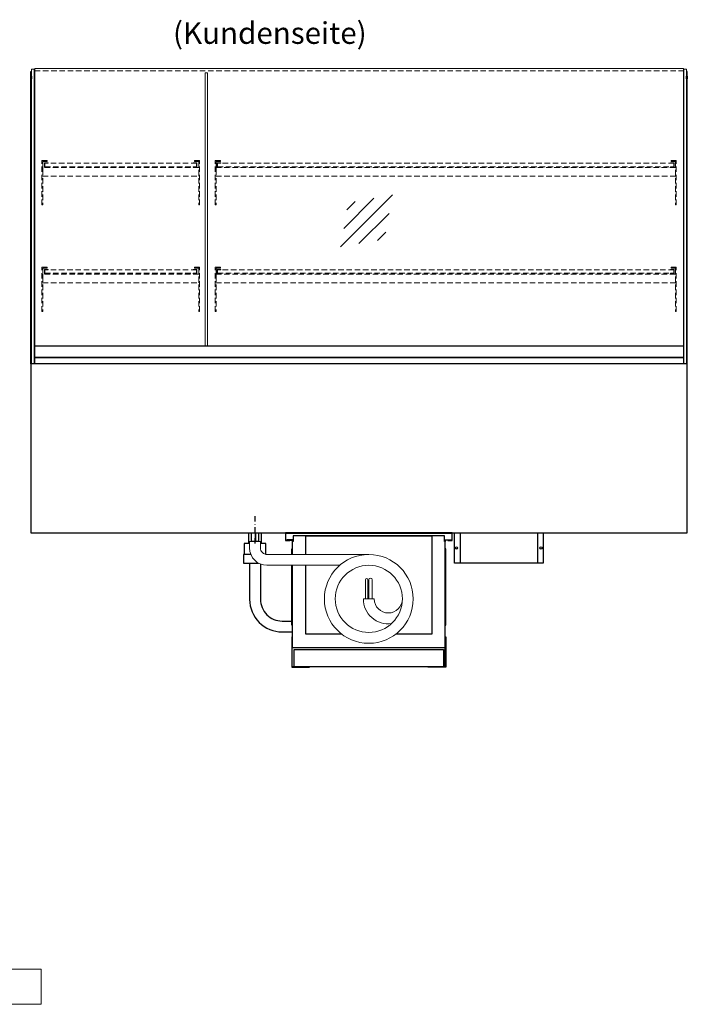
# Model space of a CAD drawing. Units: millimetres. Extents: x -851 to 34842, y -11785 to 21474.
# Drawn here: x 23612 to 25152, y 7017 to 9290 of the extents above; entities that cross this region are included whole.
import ezdxf
from ezdxf.enums import TextEntityAlignment as Align

# ---------------------------------------------------------------- set-up
doc = ezdxf.new("R2010")
doc.units = ezdxf.units.MM
doc.header["$LTSCALE"] = 2
for name, pattern in [('AUSGEZOGEN', [0]), ('STRICHPUNKT2', [12.7, 6.35, -3.175, 0, -3.175]), ('VERDECKT', [9.525, 6.35, -3.175])]:
    doc.linetypes.add(name, pattern=pattern)
for name, color, linetype, lineweight in [('A_GLAS', 4, 'Continuous', 20), ('A_HILFSLINIEN', 7, 'Continuous', 13), ('A_TEXT', 7, 'Continuous', 20), ('A_VERDECKT', 5, 'VERDECKT', 13), ('A_VOLL', 3, 'Continuous', 30)]:
    doc.layers.add(name, color=color, linetype=linetype, lineweight=lineweight)
doc.layers.add('A_MITTE', color=2, linetype='STRICHPUNKT2')
doc.styles.add('ARIAL', font='arial.ttf')

# ---------------------------------------------------------------- blocks, each defined once
blk = doc.blocks.new('MF 8-12 - Rückseite')
at = {"layer": 'A_VOLL', "ltscale": 2}
for points in [[(375, -17), (375, -18), (385, -18), (385, 0), (0, 0), (0, -18), (10, -18), (10, -17), (1, -17), (1, -1), (384, -1), (384, -17)], [(370, -37), (369, -37), (369, -213), (370, -213)]]:
    blk.add_lwpolyline(points, close=True, dxfattribs=at)
for points in [[(17, -20), (17, -16), (4, -16), (4, -17), (16, -17), (16, -20)], [(16, -75), (16, -265), (369, -265), (369, -20), (367, -20), (367, -7), (18, -7), (18, -20), (16, -20), (16, -50)], [(47, -50), (47, -7), (338, -7), (338, -234), (254.7, -234)], [(368, -20), (368, -16), (381, -16), (381, -17), (369, -17), (369, -20)], [(15, -50), (15, -37), (16, -37), (16, -50)], [(16, -75), (16, -213), (15, -213), (15, -75)], [(130.3, -234), (47, -234), (47, -75)]]:
    blk.add_lwpolyline(points, dxfattribs=at)
at = {"layer": 'A_VOLL', "color": 241, "lineweight": 5}
for points in [[(190.5, -152.5), (190.5, -108.5, 1), (184.5, -108.5), (184.5, -152.5)], [(200.5, -152.5), (200.5, -108.5, 1), (192.5, -108.5), (192.5, -152.5)]]:
    blk.add_lwpolyline(points, format="xyb", dxfattribs=at)
at = {"layer": 'A_VOLL', "color": 251, "lineweight": 5}
blk.add_lwpolyline([(270, -152.5, -1), (205, -152.5), (180, -152.5, 0.453066), (245, -209.5)], format="xyb", dxfattribs=at)
for radius in [102.5, 77.5]:
    blk.add_circle((192.5, -152.5), radius, dxfattribs=at)
blk = doc.blocks.new('Verdunstung 8-12 - Rückseite')
at = {"color": 241}
for points in [[(-270.5, 265), (-262.5, 265), (-262.5, 245), (-270.5, 245)], [(-260.5, 265), (-254.5, 265), (-254.5, 245), (-260.5, 245)]]:
    blk.add_lwpolyline(points, close=True, dxfattribs=at)
at = {"layer": 'A_VOLL', "color": 7}
for p, q in [((-277.5, 265), (-277.5, 240)), ((-247.5, 240), (-247.5, 265))]:
    blk.add_line(p, q, dxfattribs=at)
at = {"layer": 'A_VOLL', "color": 253, "ltscale": 2}
for points in [[(-275, 240), (-287.5, 240), (-287.5, 215)], [(-237.5, 215), (-237.5, 240), (-250, 240)], [(-272.1, 215), (-289.5, 215), (-289.5, 195), (-254.3, 195)]]:
    blk.add_lwpolyline(points, dxfattribs=at)
at = {"layer": 'A_VOLL', "color": 251, "lineweight": 5}
blk.add_lwpolyline([(0, 215), (-235, 215, -0.414214), (-250, 230), (-250, 245), (-275, 245), (-275, 230, 0.414146), (-235, 190), (-67.1, 190)], format="xyb", dxfattribs=at)
at = {"layer": 'A_VOLL', "color": 253, "ltscale": 2}
for points in [[(-275, 195), (-275, 111.4, 0.414214), (-200, 36.4), (-177.5, 36.4)], [(-250, 192.9), (-250, 111.4, 0.414214), (-200, 61.4), (-177.5, 61.4)]]:
    blk.add_lwpolyline(points, format="xyb", dxfattribs=at)
at = {"layer": 'A_VOLL', "color": 104, "ltscale": 2}
for points in [[(-176.5, 25), (-177.5, 25), (-177.5, -45), (-136.5, -45), (-136.5, -44), (-176.5, -44), (-176.5, 25)], [(176.5, 25), (177.5, 25), (177.5, -45), (136.5, -45), (136.5, -44), (176.5, -44), (176.5, 25)], [(-172.5, -4), (172.5, -4), (172.5, -44), (-172.5, -44)]]:
    blk.add_lwpolyline(points, close=True, dxfattribs=at)
blk = doc.blocks.new('Hainzl COLD Rückansicht')
at = {"layer": 'A_VOLL', "ltscale": 2}
for p, q in [((-89.5, 0), (-89.5, -70)), ((89.5, 0), (89.5, -70))]:
    blk.add_line(p, q, dxfattribs=at)
blk.add_lwpolyline([(-102.5, 0), (102.5, 0), (102.5, -70), (-102.5, -70)], close=True, dxfattribs=at)
for centre in [(-97.5, -35), (97.5, -35)]:
    blk.add_circle(centre, 2.5, dxfattribs=at)
blk = doc.blocks.new('glassymbol')
at = {"layer": 'A_HILFSLINIEN', "linetype": 'AUSGEZOGEN', "lineweight": -3}
for p, q in [((-60.1, -60.1), (60.1, 60.1)), ((-52.5, -17.2), (17.2, 52.5)), ((-45, 25.7), (-25.7, 45)), ((-17.2, -52.5), (52.5, 17.2)), ((25.7, -45), (45, -25.7))]:
    blk.add_line(p, q, dxfattribs=at)

msp = doc.modelspace()

# ---------------------------------------------------------------- linework, layer by layer
at = {"layer": 'A_GLAS'}
for points in [[(23645.3, 8495.2), (23645.3, 9175.2), (23639.3, 9175.2), (23639.3, 8495.2)], [(24045.3, 8536.8), (24045.3, 9167.2), (24039.3, 9167.2), (24039.3, 8536.8)], [(25144.3, 8495.2), (25144.3, 9175.2), (25150.3, 9175.2), (25150.3, 8495.2)]]:
    msp.add_lwpolyline(points, close=True, dxfattribs=at)
msp.add_lwpolyline([(25143.3, 8536.8), (25143.3, 9177.2), (23646.3, 9177.2), (23646.3, 8536.8)], dxfattribs=at)
at = {"layer": 'A_HILFSLINIEN'}
msp.add_lwpolyline([(22595.7, 7016.9), (23660.9, 7016.9), (23660.9, 7098.1), (22595.7, 7098.1)], close=True, dxfattribs=at)
at = {"layer": 'A_MITTE'}
msp.add_line((24154.8, 8080.2), (24154.8, 8145.2), dxfattribs=at)
at = {"layer": 'A_VERDECKT', "color": 144}
msp.add_lwpolyline([(23646.3, 9171.2), (25143.3, 9171.2)], dxfattribs=at)
at = {"layer": 'A_VERDECKT'}
for points in [[(23674.8, 8964.2), (23674.8, 8962.2), (23664.8, 8962.2), (23664.8, 8861.9), (23662.8, 8861.9), (23662.8, 8964.2)], [(23677.3, 8949.2), (23677.3, 8950.2), (23669.8, 8950.2), (23669.8, 8958.2), (23677.3, 8958.2), (23677.3, 8959.2), (23668.8, 8959.2), (23668.8, 8949.2)], [(24012.3, 8949.2), (24012.3, 8950.2), (24019.8, 8950.2), (24019.8, 8958.2), (24012.3, 8958.2), (24012.3, 8959.2), (24020.8, 8959.2), (24020.8, 8949.2)], [(24014.8, 8964.2), (24014.8, 8962.2), (24024.8, 8962.2), (24024.8, 8861.9), (24026.8, 8861.9), (24026.8, 8964.2)], [(24074.8, 8964.2), (24074.8, 8962.2), (24064.8, 8962.2), (24064.8, 8861.9), (24062.8, 8861.9), (24062.8, 8964.2)], [(24075.8, 8949.2), (24075.8, 8950.2), (24068.3, 8950.2), (24068.3, 8958.2), (24075.8, 8958.2), (24075.8, 8959.2), (24067.3, 8959.2), (24067.3, 8949.2)], [(25113.8, 8949.2), (25113.8, 8950.2), (25121.3, 8950.2), (25121.3, 8958.2), (25113.8, 8958.2), (25113.8, 8959.2), (25122.3, 8959.2), (25122.3, 8949.2)], [(25114.8, 8964.2), (25114.8, 8962.2), (25124.8, 8962.2), (25124.8, 8861.9), (25126.8, 8861.9), (25126.8, 8964.2)], [(23664.8, 8928.2), (24024.8, 8928.2), (24024.8, 8948.2), (23664.8, 8948.2)], [(24064.8, 8928.2), (25124.8, 8928.2), (25124.8, 8948.2), (24064.8, 8948.2)], [(23674.8, 8718.2), (23674.8, 8716.2), (23664.8, 8716.2), (23664.8, 8615.9), (23662.8, 8615.9), (23662.8, 8718.2)], [(23677.3, 8703.2), (23677.3, 8704.2), (23669.8, 8704.2), (23669.8, 8712.2), (23677.3, 8712.2), (23677.3, 8713.2), (23668.8, 8713.2), (23668.8, 8703.2)], [(24012.3, 8703.2), (24012.3, 8704.2), (24019.8, 8704.2), (24019.8, 8712.2), (24012.3, 8712.2), (24012.3, 8713.2), (24020.8, 8713.2), (24020.8, 8703.2)], [(24014.8, 8718.2), (24014.8, 8716.2), (24024.8, 8716.2), (24024.8, 8615.9), (24026.8, 8615.9), (24026.8, 8718.2)], [(24074.8, 8718.2), (24074.8, 8716.2), (24064.8, 8716.2), (24064.8, 8615.9), (24062.8, 8615.9), (24062.8, 8718.2)], [(24075.8, 8703.2), (24075.8, 8704.2), (24068.3, 8704.2), (24068.3, 8712.2), (24075.8, 8712.2), (24075.8, 8713.2), (24067.3, 8713.2), (24067.3, 8703.2)], [(25113.8, 8703.2), (25113.8, 8704.2), (25121.3, 8704.2), (25121.3, 8712.2), (25113.8, 8712.2), (25113.8, 8713.2), (25122.3, 8713.2), (25122.3, 8703.2)], [(25114.8, 8718.2), (25114.8, 8716.2), (25124.8, 8716.2), (25124.8, 8615.9), (25126.8, 8615.9), (25126.8, 8718.2)], [(23664.8, 8682.2), (24024.8, 8682.2), (24024.8, 8702.2), (23664.8, 8702.2)], [(24064.8, 8682.2), (25124.8, 8682.2), (25124.8, 8702.2), (24064.8, 8702.2)]]:
    msp.add_lwpolyline(points, close=True, dxfattribs=at)
at = {"layer": 'A_VERDECKT', "color": 144}
for points in [[(24019.8, 8958.2), (23669.8, 8958.2), (23669.8, 8950.2), (24019.8, 8950.2)], [(25121.3, 8958.2), (24068.3, 8958.2), (24068.3, 8950.2), (25121.3, 8950.2)], [(24019.8, 8712.2), (23669.8, 8712.2), (23669.8, 8704.2), (24019.8, 8704.2)], [(25121.3, 8712.2), (24068.3, 8712.2), (24068.3, 8704.2), (25121.3, 8704.2)]]:
    msp.add_lwpolyline(points, close=True, dxfattribs=at)
at = {"layer": 'A_VOLL'}
for points in [[(23637.3, 8495.2), (23637.3, 9170.2), (23639.3, 9170.2)], [(25152.3, 8495.2), (25152.3, 9170.2), (25150.3, 9170.2)]]:
    msp.add_lwpolyline(points, dxfattribs=at)
at = {"layer": 'A_VOLL', "color": 252}
for points in [[(23639.3, 9159.2), (23639.3, 9153.2), (23637.3, 9153.2), (23637.3, 9159.2)], [(25152.3, 9159.2), (25152.3, 9153.2), (25150.3, 9153.2), (25150.3, 9159.2)], [(25143.3, 8536.8), (25143.3, 8509.5), (23646.3, 8509.5), (23646.3, 8536.8)]]:
    msp.add_lwpolyline(points, close=True, dxfattribs=at)
at = {"layer": 'A_VOLL', "color": 253}
msp.add_lwpolyline([(25143.3, 8509.5), (25143.3, 8495.2), (23646.3, 8495.2), (23646.3, 8509.5)], close=True, dxfattribs=at)
at = {"layer": 'A_VOLL'}
msp.add_lwpolyline([(25152.3, 8495.2), (23637.3, 8495.2), (23637.3, 8105.2), (25152.3, 8105.2)], close=True, dxfattribs=at)

# ---------------------------------------------------------------- block references
at = {"layer": 'A_HILFSLINIEN'}
msp.add_blockref('glassymbol', (24411.8, 8825.1), dxfattribs=at)
at = {"layer": 'A_VOLL'}
for name, p in [('Verdunstung 8-12 - Rückseite', (24417.3, 7840.2)), ('MF 8-12 - Rückseite', (24224.8, 8105.2)), ('Hainzl COLD Rückansicht', (24717.3, 8105.2))]:
    msp.add_blockref(name, p, dxfattribs=at)

# ---------------------------------------------------------------- texts
at = {"layer": 'A_TEXT', "linetype": 'AUSGEZOGEN', "lineweight": 9, "style": 'ARIAL'}
msp.add_text('(Kundenseite)', height=50, dxfattribs=at).set_placement((24188.9, 9252.3), align=Align.MIDDLE)

doc.saveas('drawing.dxf')
